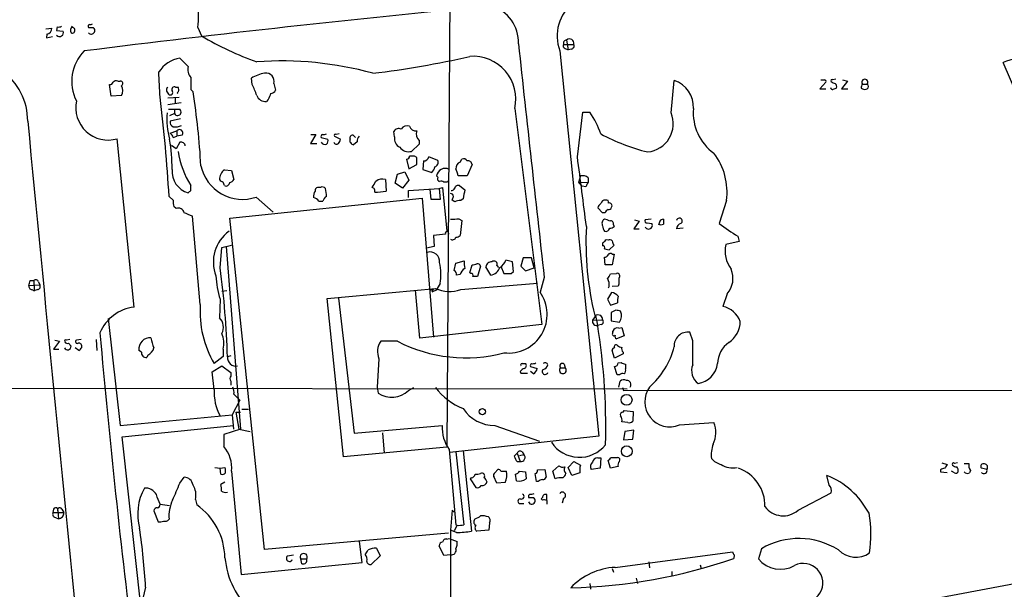
# Model space of a CAD drawing. Extents: x 0 to 1071, y 8 to 902.
# Drawn here: x 477 to 616, y 116 to 197 of the extents above; entities that cross this region are included whole.
import ezdxf

# ---------------------------------------------------------------- set-up
doc = ezdxf.new("R2010")
doc.units = 0
doc.header["$MEASUREMENT"] = 0
doc.layers.add('MAIN', color=5, linetype='CONTINUOUS')

msp = doc.modelspace()

# ---------------------------------------------------------------- linework, layer by layer
at = {"layer": 'MAIN'}
for p, q in [((537.8027, 212.598), (537.2947, 136.3133)), ((482.4307, 195.4953), (482.346, 194.9873)), ((480.822, 195.2413), (481.6687, 195.326)), ((480.9913, 194.4793), (480.9067, 193.9713)), ((480.9067, 193.9713), (481.7533, 194.1406)), ((482.346, 194.9873), (483.2773, 194.9026)), ((502.2427, 195.4106), (502.7507, 194.2253)), ((553.72, 193.04), (555.1593, 193.04)), ((554.1433, 193.6326), (554.3973, 192.278)), ((553.212, 192.1086), (558.7153, 137.8373)), ((553.974, 192.4473), (554.3973, 192.278)), ((554.8207, 192.3626), (554.3973, 192.278)), ((499.7027, 191.0926), (500.888, 189.9073)), ((617.5587, 186.0126), (615.6113, 190.5)), ((490.0507, 185.7586), (489.7967, 187.3673)), ((490.982, 187.8753), (491.3207, 187.8753)), ((509.8627, 187.3673), (509.778, 188.2986)), ((512.9107, 187.5366), (513.1647, 186.6053)), ((568.8753, 183.388), (569.2987, 187.96)), ((590.6347, 187.706), (589.788, 186.7746)), ((592.074, 188.1293), (591.6507, 188.0446)), ((593.6827, 187.8753), (592.836, 186.7746)), ((593.0053, 188.0446), (593.6827, 187.8753)), ((595.7993, 187.452), (596.4767, 187.452)), ((491.49, 185.8433), (490.0507, 185.7586)), ((497.84, 186.436), (498.094, 186.0126)), ((499.11, 187.0286), (499.4487, 187.0286)), ((501.2267, 186.69), (501.5653, 186.3513)), ((589.788, 186.7746), (590.6347, 186.7746)), ((592.836, 186.7746), (593.7673, 186.7746)), ((595.63, 186.8593), (595.7993, 186.7746)), ((498.0093, 185.5046), (499.618, 185.5893)), ((498.0093, 184.5733), (499.872, 184.8273)), ((499.0253, 185.5046), (499.0253, 184.658)), ((512.1487, 185.2506), (511.8947, 184.9966)), ((498.094, 183.896), (498.9407, 183.896)), ((498.9407, 183.3033), (498.2633, 182.9646)), ((498.9407, 183.896), (498.9407, 183.3033)), ((498.9407, 183.896), (499.7027, 183.896)), ((546.862, 183.9806), (550.672, 153.5853)), ((555.6673, 177.2073), (556.4293, 183.4726)), ((556.4293, 183.4726), (557.4453, 183.4726)), ((499.7873, 182.5413), (498.348, 182.2026)), ((498.348, 180.5093), (499.2793, 180.848)), ((499.2793, 180.848), (499.2793, 180.086)), ((500.0413, 180.2553), (499.2793, 180.086)), ((518.8373, 180.34), (518.0753, 179.07)), ((518.16, 180.34), (518.8373, 180.34)), ((522.1393, 180.4246), (521.716, 180.34)), ((524.0867, 180.2553), (524.4253, 179.9166)), ((529.9287, 180.0013), (529.844, 180.7633)), ((493.268, 156.0406), (490.8973, 179.7473)), ((498.7713, 179.9166), (499.2793, 180.086)), ((499.7027, 179.2393), (499.1947, 178.308)), ((518.0753, 179.07), (519.0067, 179.07)), ((519.5993, 179.9166), (520.5307, 179.6626)), ((521.462, 180.086), (522.3087, 179.6626)), ((523.6633, 179.7473), (523.6633, 180.0013)), ((524.6793, 179.324), (524.1713, 178.9006)), ((533.4, 178.9853), (532.2993, 177.9693)), ((533.4, 179.4933), (533.4, 178.9853)), ((499.1947, 178.308), (498.5173, 178.816)), ((531.622, 176.8686), (531.9607, 175.514)), ((531.9607, 175.514), (533.0613, 176.1066)), ((533.0613, 177.1226), (532.7227, 177.292)), ((533.9927, 176.6146), (533.908, 175.4293)), ((536.0247, 176.6993), (534.7547, 177.2073)), ((539.1573, 176.4453), (539.4113, 176.8686)), ((540.8507, 176.1066), (540.1733, 174.498)), ((505.968, 175.3446), (506.984, 175.26)), ((506.984, 175.26), (507.3227, 173.99)), ((530.0133, 173.482), (530.352, 174.752)), ((530.352, 174.752), (531.368, 175.0906)), ((531.368, 175.0906), (531.9607, 173.9053)), ((533.908, 175.4293), (535.178, 175.006)), ((528.6587, 173.99), (528.7433, 172.3813)), ((531.0293, 172.8046), (530.0133, 173.482)), ((531.9607, 173.9053), (531.0293, 172.8046)), ((536.0247, 174.3286), (535.8553, 174.498)), ((537.3793, 173.6513), (536.8713, 173.6513)), ((540.1733, 174.498), (538.9033, 174.498)), ((556.0907, 174.498), (555.8367, 173.5666)), ((555.8367, 173.5666), (557.1913, 173.6513)), ((555.8367, 173.5666), (556.3447, 173.0586)), ((557.1913, 174.244), (557.1913, 173.6513)), ((501.2267, 172.466), (501.2267, 173.1433)), ((519.5147, 172.8893), (519.0913, 172.8893)), ((531.876, 172.466), (536.194, 172.72)), ((531.876, 171.45), (531.876, 172.466)), ((535.0933, 171.196), (534.924, 172.6353)), ((536.194, 172.72), (536.702, 172.8893)), ((536.194, 172.72), (536.3633, 171.196)), ((536.702, 172.8893), (537.2947, 166.7086)), ((539.0727, 173.1433), (539.8347, 172.5506)), ((556.8527, 172.974), (556.3447, 173.0586)), ((498.7713, 171.1113), (498.1787, 171.6193)), ((506.73, 168.5713), (533.8233, 171.3653)), ((510.4553, 171.5346), (512.826, 169.418)), ((519.2607, 170.942), (519.8533, 170.942)), ((533.8233, 171.3653), (535.432, 151.8073)), ((536.3633, 171.196), (535.0933, 171.196)), ((538.3953, 170.8573), (538.0567, 171.1113)), ((539.5807, 171.2806), (539.242, 171.0266)), ((576.6647, 171.0266), (575.6487, 167.8093)), ((499.1947, 169.926), (498.856, 170.18)), ((559.2233, 169.3333), (558.546, 170.0106)), ((559.562, 169.3333), (559.2233, 169.3333)), ((502.5813, 156.3793), (501.4807, 168.8253)), ((511.6407, 121.92), (506.73, 168.5713)), ((538.988, 168.4866), (539.4113, 168.2326)), ((539.4113, 168.2326), (539.1573, 166.116)), ((564.388, 168.148), (563.626, 167.0473)), ((563.7107, 168.3173), (564.388, 168.148)), ((566.0813, 168.402), (565.2347, 168.3173)), ((565.4887, 167.894), (566.166, 167.8093)), ((537.2947, 166.7086), (537.464, 166.7086)), ((537.6333, 166.37), (537.5487, 166.37)), ((560.7473, 167.64), (560.832, 167.386)), ((563.626, 167.0473), (564.388, 167.0473)), ((570.5687, 167.132), (569.6373, 167.0473)), ((537.1253, 166.2853), (535.432, 166.116)), ((535.432, 166.116), (535.5167, 164.592)), ((559.2233, 165.0153), (559.2233, 164.6766)), ((559.9853, 165.4386), (559.7313, 165.5233)), ((578.4427, 165.2693), (576.58, 164.846)), ((578.2733, 166.0313), (578.4427, 165.2693)), ((505.3753, 161.544), (505.6293, 164.4226)), ((505.6293, 164.4226), (506.984, 164.7613)), ((506.222, 164.592), (508.254, 138.8533)), ((535.5167, 164.592), (534.416, 164.338)), ((559.4773, 164.2533), (560.1547, 164.084)), ((560.1547, 164.084), (560.832, 164.7613)), ((538.3107, 161.2053), (538.5647, 162.2213)), ((538.5647, 162.2213), (539.75, 162.56)), ((546.5233, 162.3906), (545.592, 162.6446)), ((546.6927, 161.036), (546.5233, 162.3906)), ((548.0473, 162.9833), (547.7087, 161.798)), ((549.2327, 162.9833), (548.0473, 162.9833)), ((549.5713, 161.544), (549.2327, 162.9833)), ((559.562, 161.9673), (559.4773, 163.068)), ((560.578, 163.4913), (560.832, 163.4913)), ((560.832, 163.4913), (560.578, 161.9673)), ((540.512, 160.8666), (540.8507, 161.9673)), ((540.6813, 160.782), (540.512, 160.8666)), ((542.036, 161.798), (541.6127, 160.3586)), ((543.4753, 160.528), (542.798, 161.7133)), ((544.322, 161.8826), (544.576, 161.6286)), ((544.9147, 161.798), (545.338, 160.782)), ((546.354, 160.782), (546.6927, 161.036)), ((547.7087, 161.798), (548.386, 161.1206)), ((548.386, 161.1206), (549.5713, 161.544)), ((560.578, 161.9673), (559.562, 161.9673)), ((478.6207, 159.766), (479.1287, 159.766)), ((479.1287, 159.766), (479.2133, 158.3266)), ((479.806, 159.5966), (479.9753, 159.1733)), ((539.1573, 160.6126), (538.6493, 160.528)), ((539.242, 158.496), (550.0793, 159.4273)), ((551.0107, 160.1893), (550.418, 158.1573)), ((560.1547, 159.512), (559.9007, 160.1046)), ((560.324, 160.6973), (561.1707, 160.782)), ((478.4513, 159.0886), (479.9753, 159.1733)), ((478.8747, 158.496), (479.2133, 158.3266)), ((479.6367, 158.496), (479.2133, 158.3266)), ((506.3067, 158.3266), (505.6293, 158.242)), ((520.446, 157.226), (535.686, 158.6653)), ((533.4847, 151.638), (532.892, 158.4113)), ((535.3473, 158.496), (535.178, 158.1573)), ((535.7707, 158.4113), (535.178, 158.1573)), ((536.3633, 159.3426), (535.7707, 158.4113)), ((560.4933, 158.0726), (559.9007, 157.1413)), ((561.4247, 159.004), (560.578, 158.9193)), ((561.5093, 159.258), (561.4247, 159.004)), ((505.3753, 157.1413), (505.2907, 154.5166)), ((522.732, 134.9586), (520.446, 157.226)), ((522.0547, 157.3106), (524.256, 138.2606)), ((559.9007, 157.1413), (560.324, 156.2946)), ((576.7493, 157.9033), (576.1567, 156.1253)), ((560.324, 156.2946), (561.34, 156.6333)), ((561.086, 155.6173), (560.4087, 155.2786)), ((560.4087, 155.2786), (560.4087, 154.0933)), ((489.6273, 154.432), (491.3207, 139.3613)), ((558.292, 154.8553), (557.784, 154.178)), ((557.784, 154.178), (559.2233, 154.2626)), ((560.4087, 154.0933), (561.594, 153.924)), ((550.672, 153.5853), (533.4847, 151.638)), ((559.054, 153.5853), (558.6307, 153.5006)), ((560.6627, 152.4), (560.6627, 152.654)), ((561.5093, 153.0773), (561.9327, 153.162)), ((561.9327, 153.162), (562.2713, 151.9766)), ((482.7693, 151.2146), (481.9227, 150.114)), ((482.092, 151.384), (482.7693, 151.2146)), ((484.2087, 151.4686), (483.7853, 151.384)), ((485.8173, 151.4686), (485.14, 151.384)), ((487.934, 151.4686), (488.0187, 149.9446)), ((530.352, 151.2146), (527.9813, 151.2146)), ((562.2713, 151.9766), (561.1707, 151.5533)), ((571.9233, 151.2993), (571.5, 152.4846)), ((481.9227, 150.114), (482.6847, 150.114)), ((484.0393, 150.9606), (484.378, 150.5373)), ((485.4787, 149.9446), (484.9707, 150.2833)), ((494.284, 149.6906), (493.9453, 149.9446)), ((505.7987, 150.114), (505.7987, 149.098)), ((560.9167, 148.844), (560.578, 149.9446)), ((495.2153, 149.2673), (495.046, 148.9286)), ((505.7987, 149.098), (504.5287, 148.082)), ((506.8993, 149.1826), (506.3913, 149.0133)), ((527.7273, 148.7593), (527.4733, 144.78)), ((562.102, 149.4366), (560.9167, 148.844)), ((562.102, 149.6906), (562.102, 149.4366)), ((504.2747, 146.8966), (505.6293, 147.7433)), ((505.6293, 147.7433), (506.8993, 146.812)), ((547.624, 146.9813), (547.7087, 146.7273)), ((547.878, 148.082), (548.386, 148.082)), ((549.0633, 147.6586), (549.9947, 147.4046)), ((549.4867, 146.6426), (549.0633, 146.9813)), ((553.2967, 147.4893), (553.974, 147.4893)), ((553.8047, 147.9973), (553.974, 147.4893)), ((561.2553, 146.4733), (560.9167, 147.6586)), ((561.4247, 148.1666), (561.848, 148.2513)), ((562.4407, 147.9973), (562.4407, 147.32)), ((504.5287, 144.4413), (504.2747, 146.8966)), ((506.8993, 146.812), (506.8993, 146.304)), ((506.8993, 145.6266), (506.8993, 145.034)), ((547.7087, 146.7273), (548.64, 146.7273)), ((561.594, 146.4733), (561.2553, 146.4733)), ((561.5093, 144.78), (561.6787, 145.6266)), ((280.8393, 144.8646), (562.6947, 144.526)), ((527.4733, 144.78), (527.6427, 143.9333)), ((531.876, 144.272), (532.638, 144.6953)), ((562.0173, 144.6953), (562.1867, 144.272)), ((562.1867, 144.272), (858.3507, 144.6106)), ((508.1693, 142.9173), (507.0687, 140.8853)), ((507.3227, 143.764), (508.1693, 142.9173)), ((508.4233, 141.6473), (509.3547, 141.6473)), ((562.102, 141.224), (562.2713, 141.478)), ((562.2713, 141.478), (563.5413, 141.3086)), ((491.3207, 139.3613), (507.0687, 140.8853)), ((507.0687, 140.8853), (507.238, 138.8533)), ((507.5767, 141.224), (508.254, 141.224)), ((507.5767, 141.224), (508, 138.8533)), ((563.5413, 141.3086), (563.4567, 139.954)), ((491.5747, 137.7526), (507.238, 139.3613)), ((508.254, 138.8533), (505.8833, 138.0913)), ((508, 138.8533), (509.6087, 138.5146)), ((524.256, 138.2606), (536.6173, 139.3613)), ((544.068, 139.3613), (550.3333, 137.16)), ((562.7793, 139.7846), (561.9327, 139.8693)), ((563.626, 138.684), (562.356, 138.5146)), ((563.4567, 137.414), (563.626, 138.684)), ((570.0607, 139.446), (574.8867, 139.7846)), ((494.9613, 107.1033), (491.5747, 137.7526)), ((505.8833, 138.0913), (505.8833, 136.398)), ((528.2353, 138.3453), (528.4893, 135.4666)), ((558.7153, 137.8373), (537.718, 135.5513)), ((562.356, 138.5146), (562.1867, 137.3293)), ((562.1867, 137.3293), (563.4567, 137.414)), ((537.2947, 136.3133), (522.732, 134.9586)), ((537.6333, 135.9746), (538.5647, 125.3066)), ((538.5647, 135.636), (539.6653, 125.3913)), ((539.5807, 135.8053), (540.766, 124.46)), ((546.7773, 135.0433), (547.2007, 135.4666)), ((546.7773, 135.0433), (547.2007, 135.4666)), ((547.2007, 135.4666), (547.624, 134.2813)), ((547.5393, 135.128), (548.132, 135.2973)), ((547.878, 135.636), (548.132, 135.2973)), ((558.546, 134.7893), (558.9693, 134.7893)), ((558.9693, 134.7893), (558.8847, 133.35)), ((560.4087, 134.874), (561.34, 134.874)), ((504.6133, 133.4346), (505.3753, 133.35)), ((505.3753, 133.35), (506.0527, 133.4346)), ((505.46, 132.5033), (505.3753, 133.35)), ((544.068, 132.6726), (544.4913, 133.1806)), ((547.2007, 134.2813), (547.624, 134.2813)), ((550.0793, 133.096), (551.0953, 133.1806)), ((551.0953, 133.1806), (551.2647, 132.08)), ((552.196, 132.9266), (553.0427, 133.6886)), ((554.3973, 133.4346), (555.1593, 134.2813)), ((554.9053, 132.334), (554.3973, 133.4346)), ((555.1593, 134.2813), (556.0907, 133.7733)), ((558.8847, 133.35), (557.6147, 133.1806)), ((560.324, 133.35), (559.9853, 134.4506)), ((561.4247, 133.604), (560.324, 133.35)), ((606.806, 133.096), (606.806, 132.842)), ((606.9753, 134.112), (607.7373, 133.858)), ((609.1767, 134.112), (608.7533, 134.0273)), ((610.108, 134.0273), (610.7853, 134.0273)), ((613.3253, 133.1806), (612.5633, 133.35)), ((499.7027, 131.2333), (500.2953, 132.08)), ((506.984, 132.9266), (508.3387, 118.364)), ((540.766, 131.9953), (540.5967, 131.826)), ((540.5967, 131.826), (541.3587, 130.6406)), ((544.322, 131.2333), (543.8987, 132.1646)), ((544.9147, 132.9266), (545.6767, 132.9266)), ((547.116, 131.572), (546.9467, 132.5033)), ((547.5393, 132.9266), (548.386, 132.842)), ((548.386, 132.842), (548.4707, 131.826)), ((549.91, 131.4873), (549.7407, 132.588)), ((552.5347, 131.826), (552.196, 132.9266)), ((556.006, 132.6726), (554.9053, 132.334)), ((591.1427, 130.9793), (590.804, 132.334)), ((606.806, 132.842), (607.7373, 132.7573)), ((608.7533, 132.6726), (608.33, 132.9266)), ((611.0393, 133.0113), (610.87, 132.6726)), ((506.0527, 131.4026), (505.46, 131.064)), ((545.5073, 131.318), (544.322, 131.2333)), ((550.164, 131.4873), (549.91, 131.4873)), ((501.904, 128.9473), (502.0733, 128.1853)), ((550.7567, 129.2013), (550.5873, 129.032)), ((550.5873, 129.032), (550.7567, 128.8626)), ((551.3493, 128.8626), (551.3493, 129.6246)), ((553.72, 129.1166), (553.5507, 128.4393)), ((586.74, 127.4233), (591.3967, 129.8786)), ((481.9227, 127.5926), (481.838, 127.0846)), ((483.108, 127.5926), (483.362, 127.0846)), ((496.9087, 128.27), (498.2633, 128.1006)), ((547.624, 128.3546), (548.132, 128.3546)), ((551.3493, 128.778), (551.3493, 128.27)), ((481.838, 127.0846), (483.362, 127.0846)), ((482.1767, 126.4073), (482.6, 126.238)), ((482.5153, 127.3386), (482.6, 126.238)), ((496.062, 127.3386), (496.6547, 125.8146)), ((538.0567, 127.4233), (537.8027, 124.6293)), ((538.0567, 127.4233), (538.3107, 127.1693)), ((538.734, 125.3066), (538.3107, 124.5446)), ((543.306, 125.6453), (543.2213, 124.6293)), ((537.5487, 124.206), (511.6407, 121.92)), ((537.2947, 123.3593), (537.6333, 123.444)), ((537.6333, 123.444), (538.734, 123.0206)), ((538.6493, 124.2906), (537.8027, 124.6293)), ((537.8027, 124.6293), (537.8027, 98.2133)), ((543.2213, 124.6293), (541.528, 124.46)), ((525.3567, 120.0573), (525.018, 123.0206)), ((527.3887, 122.0893), (527.8967, 120.9886)), ((536.8713, 121.0733), (536.194, 122.428)), ((581.5753, 122.0046), (581.152, 120.5653)), ((514.858, 120.9886), (515.7047, 121.158)), ((527.8967, 120.9886), (526.6267, 119.8033)), ((537.8027, 121.158), (536.8713, 121.0733)), ((561.0013, 119.38), (577.5113, 121.5813)), ((577.7653, 121.158), (577.6807, 120.65)), ((508.3387, 118.364), (525.3567, 120.0573)), ((516.7207, 120.5653), (517.5673, 120.5653)), ((516.89, 119.888), (516.7207, 120.5653)), ((565.7427, 120.142), (565.8273, 119.2953)), ((572.9393, 119.7186), (573.1087, 119.2106)), ((560.578, 119.2106), (560.7473, 118.7026)), ((563.9647, 117.856), (564.134, 117.094)), ((568.96, 118.7873), (568.96, 118.1946)), ((623.9933, 118.364), (591.6507, 112.268)), ((494.8767, 116.586), (494.284, 114.2153)), ((557.4453, 117.094), (557.53, 116.332))]:
    msp.add_line(p, q, dxfattribs=at)
for centre, radius in [((562.5981, 142.9722), 0.7697), ((542.2997, 141.3005), 0.4409), ((562.6263, 135.7353), 0.7656)]:
    msp.add_circle(centre, radius, dxfattribs=at)
for centre, radius, start, end in [((733.2097, -1775.3213), 1982.8702, 95.488389, 97.154843), ((489.3152, 196.9312), 13.0166, 353.291398, 9.373893), ((542.0391, 193.3445), 5.3355, 357.637884, 73.437865), ((558.8072, 194.2253), 5.9822, 127.574256, 200.721952), ((482.6001, 196.4252), 0.9452, 259.675635, 296.597581), ((485.0616, 195.0054), 0.7711, 131.83037, 207.561977), ((487.0239, 195.5799), 0.255, 94.76924, 221.613009), ((487.1298, 196.2993), 0.4824, 254.721961, 307.88436), ((480.8784, 195.2639), 0.7927, 278.188368, 4.492942), ((482.7578, 194.6909), 0.561, 222.767701, 22.17125), ((484.5388, 195.0127), 0.398, 246.171977, 88.776225), ((487.172, 364.7605), 169.3502, 269.885409, 270.114592), ((487.2239, 195.0182), 0.5378, 223.417646, 328.009299), ((487.2566, 194.9873), 0.4937, 329.040224, 59.024302), ((525.0082, 231.6925), 43.5797, 239.287447, 250.61014), ((8783.0307, 1086.8335), 8284.0101, 186.19332925, 186.42251164), ((554.0446, 192.8283), 0.3875, 146.88812, 259.502061), ((554.1539, 193.1775), 0.4552, 91.334268, 197.583059), ((554.5659, 193.1899), 0.612, 345.822987, 133.669319), ((554.7359, 192.8283), 0.4734, 280.320003, 26.565051), ((490.5942, 187.8269), 6.1063, 135.476392, 206.720313), ((513.0939, 308.6285), 120.4442, 276.572844, 283.158262), ((540.961, 185.3136), 6.0497, 347.270876, 94.256334), ((620.2893, 178.7437), 12.6528, 75.764639, 111.698317), ((469.4958, 182.2328), 8.7862, 359.803063, 108.09201), ((500.5148, 186.6283), 4.5376, 100.309929, 146.309932), ((513.9636, 141.5609), 49.1431, 74.760956, 93.9948), ((101.7097, 168.5449), 395.5664, 2.469559, 2.985214), ((502.3909, 189.4417), 1.5734, 162.786964, 222.274669), ((512.8039, 182.8777), 6.2082, 100.798976, 119.169881), ((511.8358, 187.8682), 1.1248, 342.855329, 99.98821), ((489.8644, 187.816), 0.4538, 261.419912, 345.972943), ((490.7703, 187.2828), 0.6292, 70.338213, 137.731211), ((491.3142, 187.5139), 0.3615, 299.096166, 88.969611), ((490.4104, 186.5207), 1.2745, 327.893595, 32.102597), ((924.5263, 187.5366), 423.3004, 179.885395, 180.114592), ((501.0479, 182.5373), 10.0513, 19.202697, 28.72019), ((568.0542, 184.2007), 3.9599, 356.813749, 71.683098), ((590.2113, 315.0445), 127.0002, 269.885409, 270.114592), ((590.4654, 187.833), 0.2116, 323.124688, 90.027077), ((591.5237, 187.9176), 0.1796, 45, 225), ((592.0487, 188.4936), 0.9588, 227.155503, 266.448267), ((591.5658, 187.0709), 0.6295, 340.359033, 47.717127), ((596.8021, 186.845), 1.1722, 148.813265, 179.301008), ((596.138, 187.706), 0.4234, 323.132809, 216.867191), ((596.2437, 187.1133), 0.4111, 304.525032, 55.474968), ((498.1789, 186.6053), 0.3788, 116.598874, 206.54476), ((498.348, 186.2666), 0.3592, 225, 45), ((498.9618, 186.6688), 0.3891, 67.613458, 202.386542), ((499.5122, 186.1819), 0.1707, 82.899962, 209.719894), ((498.6634, 186.5866), 0.9011, 344.864215, 29.372647), ((397.9368, 170.1332), 104.8899, 3.172091, 8.894771), ((511.7363, 186.2503), 1.2637, 198.789109, 277.200938), ((724.0144, 101.0154), 227.997, 158.08868, 158.317839), ((512.4087, 186.9077), 0.8142, 275.539741, 338.198591), ((591.6082, 186.9862), 0.2992, 188.108436, 278.165305), ((634.2272, 59.7823), 133.8593, 108.316987, 108.546184), ((596.138, 187.4103), 0.7203, 241.951376, 298.048624), ((489.5958, 184.1167), 4.5591, 167.78499, 286.587057), ((296.6508, 160.3413), 201.8432, 3.203073, 7.18579), ((507.8742, 182.4142), 9.997, 174.410022, 195.976414), ((499.3883, 183.514), 0.4947, 205.207904, 50.544368), ((546.8416, 176.2658), 12.8209, 18.927736, 34.20197), ((565.1654, 181.8716), 4.0078, 275.841464, 22.232003), ((578.9944, 183.3966), 7.0108, 175.221699, 234.132275), ((19510.8148, 2006.8181), 19119.7941, 185.47611028, 185.7052933), ((498.9588, 182.0433), 0.6312, 165.382563, 252.71908), ((499.0675, 183.5999), 2.1795, 262.189251, 294.077796), ((497.6714, 179.5786), 1.1506, 17.082228, 53.983609), ((499.6603, 180.5516), 0.4827, 322.12814, 142.11877), ((519.8956, 180.0436), 0.3224, 113.17759, 203.200924), ((519.9382, 181.2708), 0.9461, 259.679445, 296.565051), ((521.589, 180.213), 0.1796, 45, 225), ((524.1288, 179.7052), 0.5517, 94.376403, 147.539959), ((530.5213, 180.4247), 0.7572, 63.431565, 153.438333), ((531.7113, 180.5893), 0.9938, 70.361689, 148.941321), ((532.9257, 181.7454), 0.9075, 194.036244, 278.592573), ((534.2469, 180.4247), 1.2589, 160.351687, 227.720494), ((572.4904, 205.7243), 28.6861, 241.878296, 256.046738), ((473.8475, 175.5789), 24.755, 359.653746, 9.495198), ((499.8781, 178.6768), 0.5891, 5.308015, 107.318639), ((520.1497, 179.6203), 0.6693, 214.691906, 288.429535), ((519.9378, 179.451), 0.6295, 312.282873, 19.640967), ((521.7848, 179.4297), 0.4497, 205.043828, 306.882639), ((521.3517, 179.722), 0.9588, 317.155503, 356.448267), ((524.2613, 179.5304), 0.6362, 160.063835, 261.86735), ((525.4417, 179.4932), 0.7809, 130.61721, 192.512892), ((531.1955, 179.7506), 1.2914, 168.805795, 246.989004), ((513.0599, 180.2434), 13.7999, 189.48512, 210.964397), ((531.9052, 179.379), 1.4638, 213.928912, 285.619027), ((567.7302, 172.2323), 9.0155, 352.314434, 37.45777), ((531.6219, 177.292), 0.4234, 270.013532, 0), ((532.384, 7.9421), 169.3502, 89.885409, 90.114591), ((279.0613, 176.6146), 254.0005, 359.885409, 0.114591), ((534.0279, 177.3555), 0.7418, 267.279935, 348.474956), ((535.3634, 176.438), 0.711, 289.54866, 21.560503), ((539.5163, 175.5627), 0.9528, 112.13417, 182.929668), ((539.6653, 176.3605), 0.5681, 26.574073, 116.56054), ((540.2811, 176.0527), 0.5721, 5.405678, 100.860186), ((-121.3125, 84.6737), 683.2746, 6.9528667, 7.7832931), ((501.7477, 175.1648), 3.1568, 175.193703, 254.196959), ((508.5057, 177.1772), 5.9699, 191.987171, 289.060772), ((506.8148, 174.0746), 1.5264, 123.694232, 183.177123), ((533.9759, 176.1724), 1.675, 315.863544, 346.028469), ((537.0661, 174.3492), 1.2199, 62.294394, 172.993825), ((533.7805, 173.3552), 5.2487, 12.575695, 24.286577), ((506.165, 174.751), 1.1591, 221.036657, 251.577556), ((378.8909, 131.0748), 133.8594, 18.316973, 18.54617), ((506.2025, 173.6187), 0.5301, 243.744313, 354.359318), ((506.3913, 174.6673), 1.1516, 287.103826, 323.975919), ((315.3566, 300.3237), 246.8727, 328.922655, 329.151818), ((528.193, 172.7339), 1.3396, 69.657701, 131.577419), ((536.3492, 174.1169), 0.3874, 146.880041, 259.51391), ((536.4903, 173.1011), 0.6692, 55.298349, 108.432241), ((622.1189, 131.4807), 94.6528, 153.313562, 153.5428), ((556.387, 173.2704), 1.2629, 50.439572, 103.569674), ((726.3269, 88.6727), 189.2834, 153.323728, 153.552938), ((416.3574, 256.9966), 119.7841, 314.885442, 315.114558), ((520.0223, 171.5347), 1.526, 146.303684, 183.181913), ((519.2013, 172.4491), 0.4537, 104.030118, 188.59446), ((519.7687, 172.4659), 0.4937, 30.975698, 120.959776), ((516.7044, 171.6202), 3.6569, 359.985899, 17.50245), ((526.6479, 172.3919), 0.519, 339.717891, 73.41919), ((526.9832, 181.3784), 9.1676, 270.946884, 281.068963), ((537.8026, 171.6192), 0.4234, 0.013532, 89.986468), ((537.9551, 172.9146), 0.4537, 261.405541, 345.969882), ((538.8927, 172.6565), 0.519, 69.707536, 163.41919), ((857.2074, 108.4157), 323.7881, 168.575483, 168.804666), ((501.1446, 170.8576), 2.3868, 173.898391, 196.492768), ((518.4127, 170.4954), 0.9585, 27.773576, 84.852115), ((520.6638, 170.8632), 0.8143, 111.805329, 174.446932), ((411.1339, 213.6928), 133.8752, 341.453843, 341.683013), ((539.0724, 169.6729), 1.3643, 82.858835, 119.75582), ((559.6472, 169.6716), 1.1522, 126.039438, 162.889228), ((559.562, 170.5186), 0.5987, 81.867191, 171.867191), ((559.7454, 170.7867), 0.3393, 343.087238, 106.912762), ((560.1528, 170.2997), 0.397, 329.023872, 102.037306), ((499.4961, 169.1674), 0.8162, 11.727057, 111.668461), ((373.888, -127.2707), 322.417, 66.687985, 66.917168), ((560.2814, 169.0372), 0.778, 112.371722, 157.628278), ((560.053, 170.2054), 0.4539, 261.421795, 345.960695), ((537.4741, 181.3519), 12.9541, 271.453552, 276.71131), ((559.816, 167.8093), 0.6826, 119.745922, 209.745922), ((559.3924, 166.8774), 1.527, 56.315136, 86.812677), ((560.3875, 167.7882), 0.3891, 337.613458, 112.386542), ((565.4322, 168.1479), 0.2602, 139.379598, 282.545532), ((565.7004, 167.5553), 0.5304, 208.608736, 28.613908), ((571.0289, 166.7522), 4.0128, 159.644828, 168.45513), ((567.7325, 167.8514), 0.5522, 85.61721, 147.512892), ((737.1246, 168.0633), 169.3502, 179.885409, 180.114592), ((570.3782, 167.0825), 0.7417, 101.525044, 182.720065), ((570.0313, 168.1577), 0.4011, 299.69704, 169.236419), ((588.9213, 184.5755), 21.3838, 231.633863, 240.135743), ((509.7371, 162.3799), 5.3195, 125.536551, 201.349776), ((537.3158, 166.4334), 0.2414, 344.771946, 217.862488), ((599.8747, 165.1264), 42.9968, 176.987563, 193.820479), ((560.7479, 167.5555), 1.527, 183.187323, 213.684864), ((559.6091, 167.3687), 0.6732, 258.70843, 339.41407), ((560.1806, 168.0875), 0.9573, 273.51548, 312.879217), ((567.436, 168.3177), 0.683, 240.270726, 299.729274), ((538.099, 165.9891), 0.4827, 232.135426, 344.734472), ((538.5059, 166.8175), 0.9573, 273.521453, 312.879217), ((686.5022, 38.2444), 179.6407, 134.885431, 135.114569), ((560.2432, 165.1269), 0.4046, 34.149649, 129.604292), ((561.5349, 165.4133), 0.9587, 183.546139, 222.848561), ((534.8949, 162.4144), 1.3881, 355.520881, 106.498791), ((559.2798, 164.4227), 0.2601, 319.379598, 102.545532), ((560.3201, 163.1797), 0.4044, 50.386678, 145.873798), ((580.4329, 163.8724), 3.974, 165.81864, 218.942168), ((527.658, 160.577), 8.7924, 351.929339, 11.340988), ((543.0941, 162.2637), 3.3572, 174.936598, 193.863223), ((543.5318, 161.6639), 0.7355, 81.169134, 176.148614), ((543.9545, 162.0981), 0.4261, 329.612872, 136.645267), ((543.806, 163.2722), 1.8931, 299.747509, 340.638536), ((559.5451, 163.5166), 0.4537, 261.405541, 345.969882), ((393.8764, 146.197), 112.5501, 1.43384, 7.837096), ((537.9718, 160.6126), 0.6828, 352.88227, 60.239505), ((540.4128, 160.3024), 1.2933, 116.551182, 166.121711), ((498.8599, 331.3946), 174.5533, 283.919686, 284.148845), ((541.5958, 161.688), 0.4537, 14.030118, 98.594459), ((543.2095, 162.1178), 1.6118, 279.491541, 342.331707), ((574.217, 160.1219), 3.3667, 318.777733, 21.844072), ((309.186, 201.7773), 174.5654, 345.845185, 346.074368), ((479.4109, 159.4554), 0.4197, 19.665766, 132.257158), ((516.7902, 160.8941), 12.016, 182.150057, 198.198967), ((540.7377, 160.528), 0.2603, 319.39393, 102.519254), ((541.274, -8.9913), 169.3502, 89.885409, 90.114591), ((545.846, 414.7818), 254.0003, 269.885409, 270.114592), ((559.2228, 161.0363), 1.1522, 306.039438, 342.889228), ((558.5865, 159.3006), 1.5824, 339.637627, 7.677432), ((561.2659, 160.4063), 0.3876, 308.89526, 104.219102), ((773.1591, 159.6813), 211.6502, 179.885408, 180.114592), ((478.8935, 158.957), 0.4614, 163.426842, 267.66472), ((479.6367, 158.9193), 0.4233, 270, 36.875312), ((535.1779, 158.8346), 0.3786, 206.565051, 296.578587), ((537.6756, 163.0251), 4.7923, 245.470358, 289.078066), ((545.9822, 155.0079), 5.4401, 263.199347, 35.374597), ((560.4003, 156.7942), 1.2818, 36.944995, 85.839223), ((563.7082, 156.8874), 2.3818, 163.481629, 186.124217), ((493.9907, 150.0637), 6.0205, 96.894479, 157.1663), ((516.9799, 155.3815), 14.4331, 176.035831, 210.380909), ((519.0923, -13.8218), 174.5654, 75.851179, 76.080322), ((560.2059, 154.8496), 1.6684, 326.304218, 21.018279), ((575.4691, 152.8454), 3.3512, 20.309717, 78.159948), ((503.9564, 153.1847), 1.8853, 332.539266, 44.948425), ((558.4009, 154.0812), 0.6244, 171.082229, 291.593533), ((558.546, 153.8812), 1.0621, 66.512404, 113.487596), ((468.3543, 139.01), 91.3229, 358.520431, 9.991879), ((558.2678, 154.2039), 0.9573, 3.51548, 42.879217), ((558.9129, 153.9804), 0.4195, 289.652905, 42.275526), ((574.8915, 154.1101), 3.7219, 304.568779, 358.437285), ((561.3188, 152.4), 0.7036, 74.290627, 158.83678), ((571.2033, 150.5976), 1.9102, 81.06433, 184.353614), ((483.6583, 151.257), 0.1796, 45, 225), ((483.87, 151.2994), 0.3787, 206.571817, 296.551521), ((485.267, 151.1723), 0.2469, 120.959776, 300.959776), ((1792.6117, 268.4434), 1309.3222, 185.0847166, 187.0782135), ((495.5469, 150.1147), 1.6106, 86.732354, 186.062446), ((500.9482, 152.5022), 5.3664, 188.353117, 204.423543), ((502.3503, 150.9558), 3.5497, 346.281641, 22.519293), ((530.1478, 149.7497), 2.6153, 145.935027, 202.252987), ((539.9313, 169.8469), 20.9506, 242.791247, 284.955534), ((560.832, 152.2307), 0.2395, 135, 314.983084), ((561.34, 151.892), 0.3787, 153.441716, 243.441716), ((-274.7266, 149.606), 846.6516, 359.8854019, 0.1145914), ((483.8851, 150.5101), 0.4936, 207.354142, 3.158584), ((485.4595, 150.5027), 0.4626, 343.069396, 98.140613), ((485.1821, 150.6644), 0.7785, 292.394546, 337.621867), ((494.2768, 150.9102), 1.8921, 299.736994, 340.650503), ((560.8744, 149.9869), 0.2994, 81.878017, 188.121983), ((561.1284, 150.4526), 0.2711, 38.679616, 218.649905), ((561.9914, 151.3235), 0.9573, 227.120783, 266.484521), ((562.5254, 150.1563), 0.6294, 160.344339, 227.723862), ((558.5054, 153.1592), 11.1275, 311.147562, 345.922421), ((579.1155, 147.9805), 3.7221, 124.573849, 178.437411), ((494.9614, 149.606), 0.6827, 172.88123, 277.11877), ((507.6262, 148.9622), 1.236, 177.63046, 279.524054), ((548.5547, 146.3047), 1.1507, 107.082228, 143.983609), ((547.878, 147.8703), 0.2116, 90, 216.875312), ((548.0755, 147.7997), 0.4196, 289.665766, 42.276444), ((549.3596, 147.7856), 0.3224, 113.17759, 203.200924), ((549.4022, 149.0128), 0.9461, 259.679445, 296.565051), ((549.0401, 147.4906), 0.9585, 297.773576, 354.852115), ((551.1377, 146.9559), 0.4073, 136.691117, 339.308936), ((551.1164, 147.7431), 0.4365, 22.847024, 129.067754), ((550.5451, 148.209), 1.0177, 286.919786, 343.067804), ((553.6353, 147.1506), 0.4789, 134.991541, 45), ((553.5507, 147.7433), 0.3592, 45, 225), ((560.8741, 148.2092), 0.5522, 274.424169, 355.575831), ((562.5, 148.9542), 0.9587, 227.151439, 266.453861), ((561.8476, 147.1084), 0.6297, 312.290215, 19.634851), ((573.9084, 147.066), 2.1581, 156.902855, 235.475616), ((572.18, 148.4886), 3.2403, 278.971615, 352.791423), ((507.1535, 145.9653), 0.4235, 126.888839, 233.111161), ((562.0596, 146.0501), 0.6292, 70.338213, 137.731211), ((562.2141, 144.9024), 0.9006, 63.921483, 126.475463), ((562.6149, 145.1098), 0.6015, 326.753729, 90.466738), ((511.6216, 144.0944), 7.1014, 177.200006, 208.407368), ((505.7132, 144.0178), 1.6294, 351.03889, 27.890873), ((529.5582, 146.6169), 3.2971, 234.481513, 314.666996), ((543.301, 150.6627), 9.6746, 218.083583, 247.384645), ((568.6991, 142.7123), 3.5387, 144.24606, 292.629455), ((544.0695, 144.7963), 5.435, 214.319579, 269.984187), ((562.0597, 140.8853), 0.3413, 82.88123, 209.734472), ((561.0009, 140.1232), 0.9658, 344.75789, 37.866658), ((542.1003, 139.1604), 5.4867, 177.901591, 215.495918), ((562.9909, 140.3777), 0.6297, 250.365149, 317.709785), ((571.3389, 138.358), 3.8239, 334.911324, 21.905471), ((502.4118, 133.3871), 4.5953, 354.248714, 40.93574), ((555.9602, 139.6011), 4.721, 213.570572, 321.341139), ((578.7379, 135.2127), 4.2206, 158.834616, 186.914372), ((548.4039, 135.4485), 1.6763, 193.988163, 224.129898), ((547.5958, 135.3255), 0.4195, 47.73366, 160.347095), ((547.7086, 134.874), 0.5987, 261.876665, 44.993233), ((558.5108, 134.0484), 0.7418, 87.279935, 168.474956), ((559.6884, 135.1709), 0.7791, 292.400936, 337.599064), ((561.2694, 134.493), 0.3875, 326.88812, 79.502061), ((576.642, 136.5481), 2.7899, 221.359803, 254.633204), ((504.5709, 132.8844), 1.5806, 352.299482, 20.370222), ((544.4492, 132.6305), 0.5517, 32.460041, 85.623597), ((549.6307, 133.0282), 0.4537, 284.030118, 8.594459), ((553.6353, 134.4503), 0.9651, 232.117206, 285.260326), ((554.5726, 133.1625), 0.7708, 152.427705, 228.186827), ((559.8968, 132.9268), 3.8991, 167.461151, 183.738027), ((558.3246, 133.5844), 0.8167, 131.445945, 209.631761), ((562.0172, 133.8157), 0.6292, 132.268789, 199.661787), ((577.5929, 136.6007), 3.2217, 238.35638, 280.657346), ((576.469, 128.0614), 5.6158, 358.672524, 70.344117), ((607.458, 132.3931), 0.9587, 93.546139, 132.848561), ((734.5679, 48.9541), 152.6259, 146.200557, 146.42974), ((608.6263, 133.9003), 0.1796, 45, 225), ((609.1516, 134.4768), 0.9594, 227.162672, 266.438195), ((608.6688, 133.0537), 0.6292, 340.338213, 47.731211), ((612.0984, 133.8158), 1.33, 170.85, 217.220566), ((612.8343, 133.6039), 0.3714, 65.774365, 223.134099), ((612.9208, 133.0113), 0.4385, 215.393395, 22.711329), ((612.9656, 133.477), 0.4661, 320.510794, 87.405253), ((500.2542, 130.7495), 1.3311, 9.941404, 88.230659), ((505.6717, 133.0958), 0.6292, 250.338213, 317.731211), ((540.6815, 132.5878), 0.5985, 278.116564, 351.883436), ((541.4434, 134.4494), 1.9535, 265.025178, 287.659526), ((542.2406, 132.2493), 0.3957, 320.06465, 121.1351), ((541.8674, 131.0646), 1.1507, 17.082228, 53.983609), ((544.2372, 132.334), 0.3785, 116.551512, 206.585359), ((543.3885, 132.3543), 2.3587, 333.936854, 14.042135), ((546.6074, 133.6047), 1.1525, 287.122101, 323.958372), ((547.4775, 133.3833), 1.8471, 258.713185, 302.528529), ((550.816, 130.7844), 0.9587, 93.546139, 132.848561), ((550.8244, 132.19), 0.4538, 261.419912, 345.972943), ((553.3813, 129.9842), 2.0271, 82.801711, 114.686304), ((552.958, 132.9267), 1.1516, 306.024081, 342.896174), ((586.4427, 121.5285), 11.6525, 28.005528, 68.020084), ((608.9226, 133.0113), 0.3787, 243.441716, 333.441716), ((610.5996, 133.255), 0.6421, 220.034086, 294.904769), ((501.5655, 126.8604), 7.7905, 151.681611, 194.701413), ((494.8018, 128.7228), 1.8357, 29.423553, 92.95094), ((-93.4772, 384.0467), 644.8077, 336.6871028, 336.9162868), ((499.1944, 129.5399), 2.7736, 347.663435, 31.262407), ((503.1706, 130.3863), 2.3876, 353.900432, 16.489619), ((541.6127, 131.1487), 0.5681, 243.43946, 333.425927), ((542.1927, 131.7341), 0.8426, 265.098004, 336.830876), ((590.3522, 130.2172), 1.098, 342.038641, 43.952068), ((158.0211, 1.9535), 361.6637, 20.442368, 20.671562), ((506.1373, 130.8943), 0.9651, 232.117206, 285.260326), ((547.624, 128.6933), 0.3387, 90, 270), ((547.7933, 129.3707), 0.3786, 243.441716, 63.421413), ((549.148, 129.3706), 0.3787, 116.558284, 206.558284), ((549.148, 298.5512), 169.3502, 269.885409, 270.114592), ((549.1481, 130.6392), 0.9452, 259.675635, 296.597581), ((549.1901, 128.7355), 0.5522, 355.61721, 57.512892), ((551.18, 129.2351), 0.4247, 66.507351, 184.565314), ((553.5686, 129.5323), 0.4423, 290.011875, 143.725967), ((482.219, 127.4657), 0.3224, 336.782742, 156.815414), ((482.8116, 127.4656), 0.3224, 23.193924, 203.200924), ((496.4975, 127.3326), 0.4355, 80.41655, 179.210671), ((496.4599, 128.2023), 0.4539, 284.039305, 8.578205), ((503.463, 126.5648), 5.3003, 154.308552, 184.452762), ((496.7028, 120.5289), 9.3522, 1.260317, 54.95267), ((549.2496, 128.7188), 0.4539, 194.051552, 278.578205), ((549.0209, 128.9899), 0.7785, 292.378134, 337.605454), ((550.9262, 127.9318), 0.9461, 63.434949, 100.320555), ((584.6469, 129.8341), 3.1926, 216.584189, 310.965104), ((482.2613, 126.8729), 0.4733, 153.429535, 259.701651), ((482.5819, 127.0205), 0.7827, 271.325072, 4.697381), ((497.6283, 126.5344), 0.6694, 251.573171, 325.301058), ((541.6697, 125.8044), 0.587, 132.383335, 238.004964), ((540.8696, 127.8634), 1.675, 283.971531, 314.136456), ((542.0356, 122.996), 3.6653, 72.51766, 89.993747), ((542.8173, 125.9879), 0.5968, 324.96787, 57.641471), ((579.5301, 123.9449), 17.4698, 351.663451, 10.071607), ((401.317, 111.2305), 93.7129, 3.276123, 8.377098), ((496.8661, 127.3828), 1.5824, 262.322568, 290.362373), ((538.9877, 127.6799), 2.3868, 263.898391, 286.492768), ((541.8474, 124.9641), 0.5968, 144.975732, 237.641471), ((538.4173, 140.4988), 16.2099, 270.820061, 278.331101), ((586.8558, 113.0715), 10.3771, 57.622268, 120.588021), ((527.2884, 119.6641), 2.4273, 87.631744, 116.554495), ((536.7867, 122.3432), 0.5987, 98.131455, 171.857718), ((537.1629, 122.9172), 0.4613, 73.399492, 177.664214), ((537.952, 121.7898), 0.6493, 256.704397, 19.319615), ((537.1255, 122.7665), 1.6284, 332.103644, 8.977017), ((517.6137, 121.7526), 11.6057, 185.032182, 228.097921), ((515.1332, 120.6499), 0.4363, 129.094496, 337.166983), ((517.144, 120.8371), 0.503, 327.295569, 212.704431), ((525.1034, 122.1733), 1.1506, 306.016391, 342.917772), ((524.8908, 120.4806), 1.1711, 347.473315, 40.594926), ((552.9921, 191.6691), 75.188, 271.329029, 289.169151), ((578.0622, 121.624), 0.5526, 184.432108, 237.497791), ((594.8722, 124.309), 3.4883, 225.164923, 303.850877), ((517.0678, 120.3875), 0.5302, 250.40651, 19.59349), ((526.4949, 120.2454), 0.4613, 182.335786, 286.600508), ((561.4674, 110.1083), 9.2834, 92.877908, 136.476989), ((584.2482, 123.1337), 4.0228, 219.676826, 299.546671), ((587.4868, 117.1941), 2.7437, 254.205486, 117.216005)]:
    msp.add_arc(centre, radius, start, end, dxfattribs=at)

doc.saveas('drawing.dxf')
